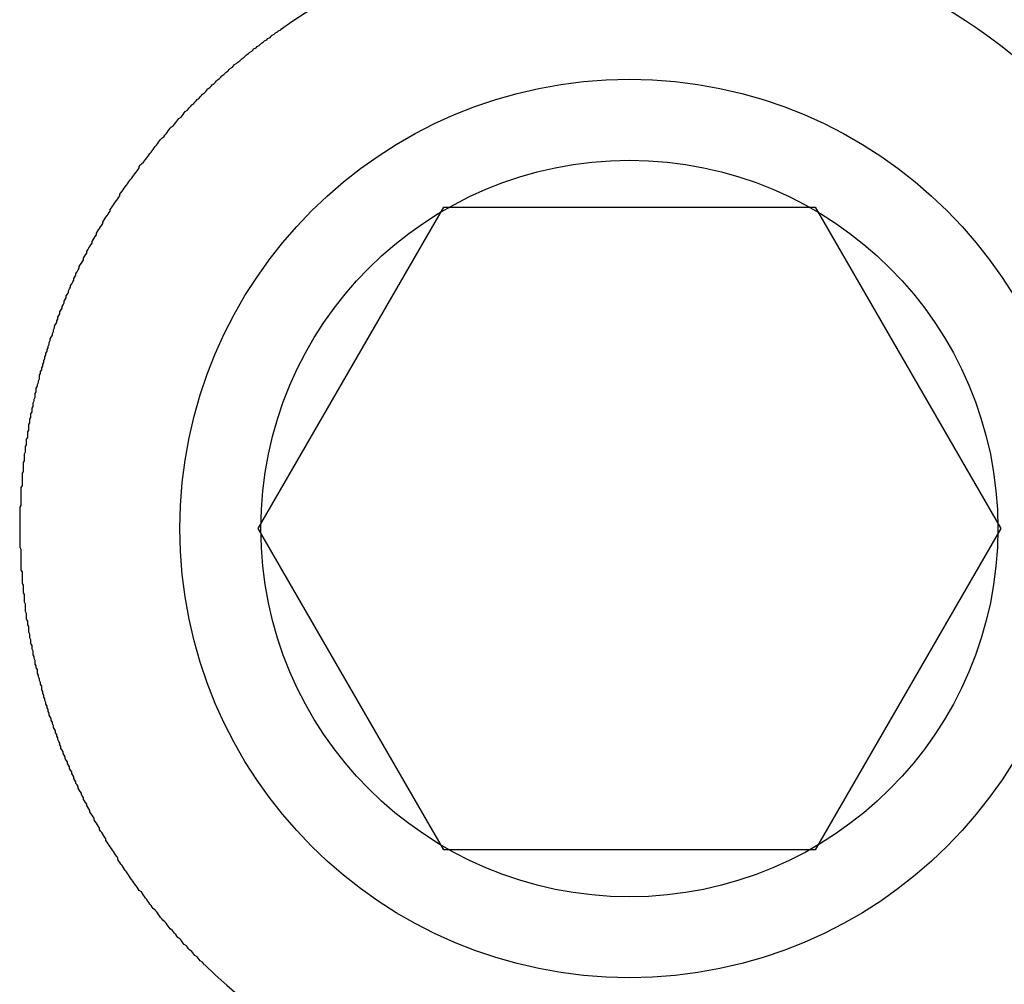
# Model space of a CAD drawing. Extents: x 0 to 219, y -8 to 280.
# Drawn here: x 50 to 50, y 136 to 137 of the extents above; entities that cross this region are included whole.
import ezdxf

# ---------------------------------------------------------------- set-up
doc = ezdxf.new("R2010")
doc.units = 0
doc.header["$LTSCALE"] = 10
doc.header["$MEASUREMENT"] = 0
doc.layers.add('CADdetails-9-EXTRAFINE', color=9, linetype='CONTINUOUS')

msp = doc.modelspace()

# ---------------------------------------------------------------- hatches: boundary and pattern name
at = {"layer": 'CADdetails-9-EXTRAFINE'}
h = msp.add_hatch(dxfattribs=at)
h.set_pattern_fill('ANSI37', color=256, scale=2.334819951590001, angle=45)
h.set_pattern_definition([(90, (17.25693957603967, 121.7103225278768), (-0.2918524939487502, 6.480427171523532e-17), []), (180, (17.25693957603967, 121.7103225278768), (-6.480427171523532e-17, -0.2918524939487502), [])])
h.paths.add_polyline_path([(51.28301387887359, 132.2251935917203), (59.49136527118198, 133.5659999944479), (59.49136527118208, 137.3166969728317), (51.28301387887359, 137.3166969728317)])
edge = h.paths.add_edge_path()
edge.add_line((49.29295387429369, 136.226392133432), (46.12846010156799, 136.4822070350836))
edge.add_line((46.12846010156798, 136.4822070350836), (43.25707025962248, 136.7143276719929))
edge.add_line((43.25707025962244, 136.7143276719929), (43.25707025962245, 131.2972042569084))
edge.add_line((43.25707025962252, 131.2972042569083), (43.63508176065719, 130.9759297795813))
edge.add_line((43.63508176065709, 130.9759297795813), (50.1086143695239, 132.0333594089181))
edge.add_line((50.10861436952389, 132.0333594089182), (50.55338264400169, 132.55667369285))
edge.add_line((50.55338264400176, 132.5566736928499), (50.55338264400179, 136.1492869970369))
edge.add_line((50.55338264400176, 136.1492869970369), (50.07912234133481, 136.1492869970369))
edge.add_line((50.07912234133481, 136.1492869970369), (50.07912234133537, 136.3183913884592))
edge.add_line((50.07912234133536, 136.3183913884592), (49.33947091294384, 136.3490613039481))
edge.add_line((49.33947091294381, 136.3490613039481), (49.33225636245137, 136.2598155252275))
edge.add_arc((49.29589342247478, 136.2627550734086), 0.03648156174358027, 265.37830946900766, 355.37830946905984, ccw=False)
edge = h.paths.add_edge_path()
edge.add_line((43.78161161135795, 137.2575333366697), (43.84077524751994, 137.3166969728317))
edge.add_line((43.84077524751996, 137.3166969728317), (50.14064088884708, 137.3166969728317))
edge.add_line((50.14064088884705, 137.3166969728317), (50.55338264400177, 136.9039552176769))
edge.add_line((50.55338264400176, 136.9039552176769), (50.55338264400176, 136.7329919849342))
edge.add_line((50.55338264400176, 136.7329919849342), (50.0791223413366, 136.7329919849344))
edge.add_line((50.07912234133664, 136.7329919849344), (50.07912234133628, 136.6111959522503))
edge.add_line((50.07912234133627, 136.6111959522503), (49.36787454236622, 136.7004212436913))
edge.add_line((49.36787454236625, 136.7004212436913), (49.37341003698758, 136.7688966848999))
edge.add_arc((49.33704709701088, 136.771836233081), 0.03648156174359054, 355.378309469022, 445.3783094690218)
edge.add_line((49.33998664519216, 136.8081991730576), (43.781611611358, 137.2575333366696))

# ---------------------------------------------------------------- linework, layer by layer
for p, q in [((50.27506399744755, 136.5758124067052), (50.27535584994146, 136.5761334444485)), ((50.27535584994146, 136.5761334444485), (50.27593955492929, 136.5764252969425)), ((50.27593955492929, 136.5764252969425), (50.2762314074233, 136.5767171494364)), ((50.2762314074233, 136.5767171494364), (50.27681511241123, 136.5770090019304)), ((50.27156176752017, 136.5733608457559), (50.2721454725081, 136.5736818834993)), ((50.2721454725081, 136.5736818834993), (50.27243732500192, 136.5740029212427)), ((50.27243732500192, 136.5740029212427), (50.27302102998985, 136.5742947737366)), ((50.27302102998985, 136.5742947737366), (50.27331288248385, 136.5746158114799)), ((50.27331288248385, 136.5746158114799), (50.27389658747178, 136.5749076639739)), ((50.27389658747178, 136.5749076639739), (50.2741884399657, 136.5752287017173)), ((50.2741884399657, 136.5752287017173), (50.27448029245961, 136.5755205542112)), ((50.27448029245961, 136.5755205542112), (50.27506399744755, 136.5758124067052)), ((50.2680595375928, 136.5705006913153), (50.26835139008672, 136.5708217290587)), ((50.26835139008672, 136.5708217290587), (50.26893509507455, 136.571142766802)), ((50.26893509507455, 136.571142766802), (50.26922694756855, 136.5714638045453)), ((50.26922694756855, 136.5714638045453), (50.26951880006247, 136.5717848422886)), ((50.26951880006247, 136.5717848422886), (50.2701025050504, 136.5721058800319)), ((50.2701025050504, 136.5721058800319), (50.27039435754432, 136.5724269177754)), ((50.27039435754432, 136.5724269177754), (50.27097806253225, 136.5727479555188)), ((50.27097806253225, 136.5727479555188), (50.27126991502625, 136.5730398080126)), ((50.27126991502625, 136.5730398080126), (50.27156176752017, 136.5733608457559)), ((50.26484916015934, 136.5678740188698), (50.26514101265336, 136.5681950566131)), ((50.26514101265336, 136.5681950566131), (50.26572471764119, 136.5685160943564)), ((50.26572471764119, 136.5685160943564), (50.26601657013519, 136.5688663173492)), ((50.26601657013519, 136.5688663173492), (50.26630842262902, 136.5691873550925)), ((50.26630842262902, 136.5691873550925), (50.26689212761696, 136.5695083928359)), ((50.26689212761696, 136.5695083928359), (50.26718398011087, 136.5698586158287)), ((50.26718398011087, 136.5698586158287), (50.26747583260487, 136.570179653572)), ((50.26747583260487, 136.570179653572), (50.2680595375928, 136.5705006913153)), ((50.2616387827258, 136.5651306054266), (50.26193063521981, 136.5654808284193)), ((50.26193063521981, 136.5654808284193), (50.26251434020764, 136.5658310514121)), ((50.26251434020764, 136.5658310514121), (50.26280619270166, 136.5661812744049)), ((50.26280619270166, 136.5661812744049), (50.26309804519566, 136.5665023121482)), ((50.26309804519566, 136.5665023121482), (50.26368175018349, 136.566852535141)), ((50.26368175018349, 136.566852535141), (50.26397360267751, 136.5672027581336)), ((50.26397360267751, 136.5672027581336), (50.26426545517143, 136.567523795877)), ((50.26426545517143, 136.567523795877), (50.26484916015934, 136.5678740188698)), ((50.25901211028028, 136.5627082297269), (50.25930396277428, 136.5630584527195)), ((50.25930396277428, 136.5630584527195), (50.2595958152683, 136.5634086757123)), ((50.2595958152683, 136.5634086757123), (50.26017952025613, 136.5637588987051)), ((50.26017952025613, 136.5637588987051), (50.26047137275013, 136.5641091216978)), ((50.26047137275013, 136.5641091216978), (50.26076322524405, 136.5644593446905)), ((50.26076322524405, 136.5644593446905), (50.26134693023198, 136.5648095676833)), ((50.26134693023198, 136.5648095676833), (50.2616387827258, 136.5651306054266)), ((50.25609358534084, 136.5598480752861), (50.25638543783475, 136.5601982982789)), ((50.25638543783475, 136.5601982982789), (50.25667729032875, 136.560577706521)), ((50.25667729032875, 136.560577706521), (50.25696914282277, 136.5609279295138)), ((50.25696914282277, 136.5609279295138), (50.2575528478106, 136.5612781525064)), ((50.2575528478106, 136.5612781525064), (50.2578447003046, 136.5616283754992)), ((50.2578447003046, 136.5616283754992), (50.25813655279853, 136.5620077837413)), ((50.25813655279853, 136.5620077837413), (50.25872025778645, 136.5623580067341)), ((50.25872025778645, 136.5623580067341), (50.25901211028028, 136.5627082297269)), ((50.25346691289531, 136.5573089585888), (50.25375876538922, 136.5576591815816)), ((50.25375876538922, 136.5576591815816), (50.25405061788324, 136.5580385898237)), ((50.25405061788324, 136.5580385898237), (50.25463432287107, 136.5583888128165)), ((50.25463432287107, 136.5583888128165), (50.25492617536507, 136.5587682210586)), ((50.25492617536507, 136.5587682210586), (50.25521802785909, 136.5591184440513)), ((50.25521802785909, 136.5591184440513), (50.2555098803529, 136.5594978522935)), ((50.2555098803529, 136.5594978522935), (50.25609358534084, 136.5598480752861)), ((50.25054838795586, 136.5543320631505), (50.25084024044978, 136.5547114713927)), ((50.25084024044978, 136.5547114713927), (50.25142394543771, 136.5550908796348)), ((50.25142394543771, 136.5550908796348), (50.25171579793162, 136.5554411026275)), ((50.25171579793162, 136.5554411026275), (50.25200765042554, 136.5558205108697)), ((50.25200765042554, 136.5558205108697), (50.25229950291954, 136.5561999191118)), ((50.25229950291954, 136.5561999191118), (50.25259135541346, 136.5565501421046)), ((50.25259135541346, 136.5565501421046), (50.25317506040139, 136.5569295503467)), ((50.25317506040139, 136.5569295503467), (50.25346691289531, 136.5573089585888)), ((50.24821356800425, 136.5517053907049), (50.24850542049816, 136.5520847989472)), ((50.24850542049816, 136.5520847989472), (50.24879727299218, 136.5524642071892)), ((50.24879727299218, 136.5524642071892), (50.24908912548599, 136.5528436154314)), ((50.24908912548599, 136.5528436154314), (50.24967283047401, 136.5532230236735)), ((50.24967283047401, 136.5532230236735), (50.24996468296794, 136.5535732466662)), ((50.24996468296794, 136.5535732466662), (50.25025653546186, 136.5539526549084)), ((50.25025653546186, 136.5539526549084), (50.25054838795586, 136.5543320631505)), ((50.24587874805265, 136.5490495330101), (50.24617060054665, 136.5494289412522)), ((50.24617060054665, 136.5494289412522), (50.24646245304056, 136.5498083494943)), ((50.24646245304056, 136.5498083494943), (50.24675430553448, 136.5501877577365)), ((50.24675430553448, 136.5501877577365), (50.2470461580285, 136.5505671659786)), ((50.2470461580285, 136.5505671659786), (50.24762986301633, 136.5509465742207)), ((50.24762986301633, 136.5509465742207), (50.24792171551033, 136.5513259824629)), ((50.24792171551033, 136.5513259824629), (50.24821356800425, 136.5517053907049)), ((50.24354392810112, 136.5463644900657), (50.24383578059495, 136.5467438983079)), ((50.24383578059495, 136.5467438983079), (50.24412763308895, 136.54712330655)), ((50.24412763308895, 136.54712330655), (50.24441948558297, 136.5475027147921)), ((50.24441948558297, 136.5475027147921), (50.2450031905708, 136.5478821230343)), ((50.2450031905708, 136.5478821230343), (50.2452950430648, 136.5482907165257)), ((50.2452950430648, 136.5482907165257), (50.24558689555863, 136.548670124768)), ((50.24558689555863, 136.548670124768), (50.24587874805265, 136.5490495330101)), ((50.24150096064344, 136.543650261872), (50.24179281313735, 136.5440296701141)), ((50.24179281313735, 136.5440296701141), (50.24208466563127, 136.5444090783563)), ((50.24208466563127, 136.5444090783563), (50.24237651812527, 136.5448176718477)), ((50.24237651812527, 136.5448176718477), (50.24266837061919, 136.54519708009)), ((50.24266837061919, 136.54519708009), (50.2429602231131, 136.5455764883321)), ((50.2429602231131, 136.5455764883321), (50.24325207560712, 136.5459558965742)), ((50.24325207560712, 136.5459558965742), (50.24354392810112, 136.5463644900657)), ((50.23945799318574, 136.5409360336783), (50.23974984567974, 136.5413154419205)), ((50.23974984567974, 136.5413154419205), (50.24004169817375, 136.5416948501625)), ((50.24004169817375, 136.5416948501625), (50.24033355066757, 136.5421034436541)), ((50.24033355066757, 136.5421034436541), (50.24062540316159, 136.5424828518962)), ((50.24062540316159, 136.5424828518962), (50.2409172556555, 136.5428622601383)), ((50.2409172556555, 136.5428622601383), (50.2412091081495, 136.5432708536299)), ((50.2412091081495, 136.5432708536299), (50.24150096064344, 136.543650261872)), ((50.23770687822206, 136.5385720284773), (50.23799873071606, 136.5389806219688)), ((50.23799873071606, 136.5389806219688), (50.23829058321007, 136.539360030211)), ((50.23829058321007, 136.5397394384531), (50.23858243570389, 136.5401480319447)), ((50.23829058321007, 136.539360030211), (50.23829058321007, 136.5397394384531)), ((50.23858243570389, 136.5401480319447), (50.23887428819791, 136.5405274401868)), ((50.23887428819791, 136.5405274401868), (50.23945799318574, 136.5409360336783)), ((50.23566391076444, 136.5358286150341), (50.23595576325836, 136.5362372085257)), ((50.23595576325836, 136.5362372085257), (50.23624761575238, 136.5366166167678)), ((50.23624761575238, 136.5366166167678), (50.23653946824619, 136.5370252102593)), ((50.23653946824619, 136.5370252102593), (50.23683132074021, 136.5374046185015)), ((50.23683132074021, 136.5374046185015), (50.23712317323421, 136.5377840267437)), ((50.23712317323421, 136.5377840267437), (50.23741502572814, 136.5381926202351)), ((50.23741502572814, 136.5381926202351), (50.23770687822206, 136.5385720284773)), ((50.23362094330685, 136.5330268310923), (50.23391279580076, 136.5334354245838)), ((50.23391279580076, 136.5334354245838), (50.23420464829468, 136.5338440180753)), ((50.23420464829468, 136.5338440180753), (50.23449650078869, 136.5342526115668)), ((50.23449650078869, 136.5342526115668), (50.23478835328261, 136.5346320198091)), ((50.23478835328261, 136.5346320198091), (50.23508020577653, 136.5350406133005)), ((50.23508020577653, 136.5350406133005), (50.23537205827053, 136.535449206792)), ((50.23537205827053, 136.535449206792), (50.23566391076444, 136.5358286150341)), ((50.23186982834316, 136.5301666766516), (50.23216168083698, 136.530575270143)), ((50.23216168083698, 136.530575270143), (50.232453533331, 136.5309838636346)), ((50.232453533331, 136.5309838636346), (50.232745385825, 136.5313924571262)), ((50.232745385825, 136.5313924571262), (50.23303723831893, 136.5318010506177)), ((50.23303723831893, 136.5322096441093), (50.23332909081284, 136.5326182376007)), ((50.23303723831893, 136.5318010506177), (50.23303723831893, 136.5322096441093)), ((50.23332909081284, 136.5326182376007), (50.23362094330685, 136.5330268310923)), ((50.2304105658733, 136.5280653386952), (50.23070241836731, 136.5284739321866)), ((50.2304105658733, 136.5276275599542), (50.2304105658733, 136.5280653386952)), ((50.23070241836731, 136.5284739321866), (50.23099427086132, 136.5289117109276)), ((50.23099427086132, 136.5289117109276), (50.23128612335515, 136.5293203044192)), ((50.23128612335515, 136.5293203044192), (50.23157797584915, 136.5297288979106)), ((50.23157797584915, 136.5297288979106), (50.23186982834316, 136.5301666766516)), ((50.22865945090962, 136.5250592580074), (50.22895130340363, 136.5254970367484)), ((50.22895130340363, 136.5254970367484), (50.22924315589755, 136.5259348154893)), ((50.22924315589755, 136.5259348154893), (50.22953500839155, 136.5263725942302)), ((50.22953500839155, 136.5263725942302), (50.22982686088547, 136.5267811877217)), ((50.22982686088547, 136.5267811877217), (50.23011871337948, 136.5272189664627)), ((50.23011871337948, 136.5272189664627), (50.2304105658733, 136.5276275599542)), ((50.22720018843994, 136.5224617708113), (50.22749204093395, 136.5228995495522)), ((50.22749204093395, 136.5228995495522), (50.22778389342777, 136.5233373282932)), ((50.22778389342777, 136.5233373282932), (50.22807574592179, 136.5237751070341)), ((50.22807574592179, 136.5237751070341), (50.2283675984157, 136.5242128857749)), ((50.2283675984157, 136.5246214792665), (50.22865945090962, 136.5250592580074)), ((50.2283675984157, 136.5242128857749), (50.2283675984157, 136.5246214792665)), ((50.22574092597017, 136.5198059131164), (50.22603277846409, 136.5202436918573)), ((50.22603277846409, 136.5202436918573), (50.2263246309581, 136.5206814705982)), ((50.2263246309581, 136.5206814705982), (50.2266164834521, 136.5211192493392)), ((50.2266164834521, 136.5215570280801), (50.22690833594594, 136.5220239920704)), ((50.2266164834521, 136.5211192493392), (50.2266164834521, 136.5215570280801)), ((50.22690833594594, 136.5220239920704), (50.22720018843994, 136.5224617708113)), ((50.22428166350041, 136.5170916849227), (50.22457351599441, 136.517558648913)), ((50.22457351599441, 136.517558648913), (50.22486536848834, 136.5179964276539)), ((50.22486536848834, 136.5179964276539), (50.22515722098225, 136.5184342063948)), ((50.22515722098225, 136.5184342063948), (50.22544907347626, 136.5189011703851)), ((50.22544907347626, 136.5193389491261), (50.22574092597017, 136.5198059131164)), ((50.22544907347626, 136.5189011703851), (50.22544907347626, 136.5193389491261)), ((50.22311425352464, 136.5148152354699), (50.22340610601856, 136.5152821994601)), ((50.22311425352464, 136.5143482714795), (50.22311425352464, 136.5148152354699)), ((50.22340610601856, 136.5152821994601), (50.22369795851257, 136.5157199782011)), ((50.22369795851257, 136.5157199782011), (50.22398981100649, 136.5161869421915)), ((50.22398981100649, 136.5166247209323), (50.22428166350041, 136.5170916849227)), ((50.22398981100649, 136.5161869421915), (50.22398981100649, 136.5166247209323)), ((50.22165499105488, 136.511575672787), (50.22194684354889, 136.5120426367774)), ((50.22194684354889, 136.5125096007677), (50.22223869604281, 136.512976564758)), ((50.22194684354889, 136.5120426367774), (50.22194684354889, 136.5125096007677)), ((50.22223869604281, 136.512976564758), (50.22253054853672, 136.5134435287484)), ((50.22253054853672, 136.5134435287484), (50.22282240103073, 136.5138813074892)), ((50.22282240103073, 136.5138813074892), (50.22311425352464, 136.5143482714795)), ((50.22048758107913, 136.5092408528355), (50.22077943357304, 136.5097078168257)), ((50.22048758107913, 136.5087738888452), (50.22048758107913, 136.5092408528355)), ((50.22077943357304, 136.5097078168257), (50.22107128606704, 136.510174780816)), ((50.22107128606704, 136.5106417448064), (50.22136313856106, 136.5111087087967)), ((50.22107128606704, 136.510174780816), (50.22107128606704, 136.5106417448064)), ((50.22136313856106, 136.5111087087967), (50.22165499105488, 136.511575672787)), ((50.21932017110336, 136.5064098836442), (50.21961202359718, 136.5068768476345)), ((50.21961202359718, 136.5073438116247), (50.21990387609119, 136.507810775615)), ((50.21961202359718, 136.5068768476345), (50.21961202359718, 136.5073438116247)), ((50.21990387609119, 136.507810775615), (50.2201957285852, 136.5083069248548)), ((50.2201957285852, 136.5083069248548), (50.22048758107913, 136.5087738888452)), ((50.21815276112751, 136.5035497292034), (50.21844461362151, 136.5040166931937)), ((50.21844461362151, 136.5044836571841), (50.21873646611535, 136.5049798064239)), ((50.21844461362151, 136.5040166931937), (50.21844461362151, 136.5044836571841)), ((50.21873646611535, 136.5049798064239), (50.21902831860935, 136.505446770414)), ((50.21902831860935, 136.5059137344044), (50.21932017110336, 136.5064098836442)), ((50.21902831860935, 136.505446770414), (50.21902831860935, 136.5059137344044)), ((50.21698535115166, 136.5006603895133), (50.21727720364566, 136.5011273535036)), ((50.21727720364566, 136.5016235027434), (50.21756905613968, 136.5020904667338)), ((50.21727720364566, 136.5011273535036), (50.21727720364566, 136.5016235027434)), ((50.21756905613968, 136.5020904667338), (50.2178609086335, 136.5025866159734)), ((50.2178609086335, 136.5030535799638), (50.21815276112751, 136.5035497292034)), ((50.2178609086335, 136.5025866159734), (50.2178609086335, 136.5030535799638)), ((50.2161097936699, 136.4987049778039), (50.21640164616383, 136.4992011270436)), ((50.2161097936699, 136.4982088285643), (50.2161097936699, 136.4987049778039)), ((50.21640164616383, 136.4992011270436), (50.21669349865775, 136.4996680910339)), ((50.21669349865775, 136.5001642402736), (50.21698535115166, 136.5006603895133)), ((50.21669349865775, 136.4996680910339), (50.21669349865775, 136.5001642402736)), ((50.21494238369415, 136.4952903036246), (50.21523423618807, 136.4957864528645)), ((50.21523423618807, 136.4962534168546), (50.21552608868198, 136.4967495660944)), ((50.21523423618807, 136.4957864528645), (50.21523423618807, 136.4962534168546)), ((50.21552608868198, 136.4967495660944), (50.2158179411759, 136.4972457153341)), ((50.2158179411759, 136.4977418645739), (50.2161097936699, 136.4982088285643)), ((50.2158179411759, 136.4972457153341), (50.2158179411759, 136.4977418645739)), ((50.2140668262123, 136.4928387426756), (50.21435867870613, 136.4933057066658)), ((50.21435867870613, 136.4933057066658), (50.21465053120014, 136.4938018559055)), ((50.21465053120014, 136.4942980051453), (50.21494238369415, 136.494794154385)), ((50.21465053120014, 136.4938018559055), (50.21465053120014, 136.4942980051453)), ((50.21494238369415, 136.494794154385), (50.21494238369415, 136.4952903036246)), ((50.21319126873047, 136.4898618472373), (50.21348312122429, 136.4903579964769)), ((50.21348312122429, 136.4908541457167), (50.2137749737183, 136.4913502949564)), ((50.21348312122429, 136.4903579964769), (50.21348312122429, 136.4908541457167)), ((50.2137749737183, 136.4918464441961), (50.2140668262123, 136.4923425934358)), ((50.2137749737183, 136.4913502949564), (50.2137749737183, 136.4918464441961)), ((50.2140668262123, 136.4923425934358), (50.2140668262123, 136.4928387426756)), ((50.21260756374245, 136.4878772502784), (50.21289941623645, 136.4883733995182)), ((50.21260756374245, 136.4873811010387), (50.21260756374245, 136.4878772502784)), ((50.21289941623645, 136.4888695487578), (50.21319126873047, 136.4893656979975)), ((50.21289941623645, 136.4883733995182), (50.21289941623645, 136.4888695487578)), ((50.21319126873047, 136.4893656979975), (50.21319126873047, 136.4898618472373)), ((50.2117320062606, 136.4849003548402), (50.21202385875462, 136.4853965040799)), ((50.21202385875462, 136.4858926533195), (50.21231571124854, 136.4863888025592)), ((50.21202385875462, 136.4853965040799), (50.21202385875462, 136.4858926533195)), ((50.21231571124854, 136.4868849517989), (50.21260756374245, 136.4873811010387)), ((50.21231571124854, 136.4863888025592), (50.21231571124854, 136.4868849517989)), ((50.21114830127277, 136.4828865726319), (50.21144015376659, 136.4833827218716)), ((50.21114830127277, 136.4823904233922), (50.21114830127277, 136.4828865726319)), ((50.21114830127277, 136.4818942741524), (50.21114830127277, 136.4823904233922)), ((50.21144015376659, 136.4838788711113), (50.2117320062606, 136.4843750203511)), ((50.21144015376659, 136.4833827218716), (50.21144015376659, 136.4838788711113)), ((50.2117320062606, 136.4843750203511), (50.2117320062606, 136.4849003548402)), ((50.21027274379092, 136.4793843427045), (50.21056459628484, 136.4799096771937)), ((50.21056459628484, 136.4804058264333), (50.21085644877876, 136.480901975673)), ((50.21056459628484, 136.4799096771937), (50.21056459628484, 136.4804058264333)), ((50.21085644877876, 136.4813981249127), (50.21114830127277, 136.4818942741524)), ((50.21085644877876, 136.480901975673), (50.21085644877876, 136.4813981249127)), ((50.20998089129692, 136.4778958949853), (50.21027274379092, 136.4783920442251)), ((50.20998089129692, 136.4773997457456), (50.20998089129692, 136.4778958949853)), ((50.20998089129692, 136.4769035965058), (50.20998089129692, 136.4773997457456)), ((50.21027274379092, 136.4788881934647), (50.21027274379092, 136.4793843427045)), ((50.21027274379092, 136.4783920442251), (50.21027274379092, 136.4788881934647)), ((50.20910533381507, 136.4738975158182), (50.20939718630909, 136.474393665058)), ((50.20939718630909, 136.4754151487868), (50.20968903880301, 136.4759112980266)), ((50.20939718630909, 136.4749189995471), (50.20939718630909, 136.4754151487868)), ((50.20939718630909, 136.474393665058), (50.20939718630909, 136.4749189995471)), ((50.20968903880301, 136.4764074472662), (50.20998089129692, 136.4769035965058)), ((50.20968903880301, 136.4759112980266), (50.20968903880301, 136.4764074472662)), ((50.20881348132116, 136.4724090680991), (50.20910533381507, 136.4729052173388)), ((50.20881348132116, 136.4719129188593), (50.20881348132116, 136.4724090680991)), ((50.20881348132116, 136.4714167696197), (50.20881348132116, 136.4719129188593)), ((50.20910533381507, 136.4734013665786), (50.20910533381507, 136.4738975158182)), ((50.20910533381507, 136.4729052173388), (50.20910533381507, 136.4734013665786)), ((50.20822977633324, 136.4694321726608), (50.20852162882716, 136.4699283219006)), ((50.20822977633324, 136.4689360234211), (50.20822977633324, 136.4694321726608)), ((50.20822977633324, 136.4684398741813), (50.20822977633324, 136.4689360234211)), ((50.20852162882716, 136.47092062038), (50.20881348132116, 136.4714167696197)), ((50.20852162882716, 136.4704244711402), (50.20852162882716, 136.47092062038)), ((50.20852162882716, 136.4699283219006), (50.20852162882716, 136.4704244711402)), ((50.20793792383932, 136.467447575702), (50.20822977633324, 136.4679437249417)), ((50.20793792383932, 136.4669514264623), (50.20793792383932, 136.467447575702)), ((50.20793792383932, 136.4664552772226), (50.20793792383932, 136.4669514264623)), ((50.20793792383932, 136.4659591279828), (50.20793792383932, 136.4664552772226)), ((50.20822977633324, 136.4679437249417), (50.20822977633324, 136.4684398741813)), ((50.20735421885139, 136.4635075670337), (50.20764607134539, 136.463974531024)), ((50.20764607134539, 136.4654629787432), (50.20793792383932, 136.4659591279828)), ((50.20764607134539, 136.4649668295034), (50.20764607134539, 136.4654629787432)), ((50.20764607134539, 136.4644706802637), (50.20764607134539, 136.4649668295034)), ((50.20764607134539, 136.463974531024), (50.20764607134539, 136.4644706802637)), ((50.20706236635748, 136.4615229700748), (50.20735421885139, 136.4620191193145)), ((50.20706236635748, 136.4610560060845), (50.20706236635748, 136.4615229700748)), ((50.20706236635748, 136.4605598568447), (50.20706236635748, 136.4610560060845)), ((50.20735421885139, 136.463011417794), (50.20735421885139, 136.4635075670337)), ((50.20735421885139, 136.4625152685543), (50.20735421885139, 136.463011417794)), ((50.20735421885139, 136.4620191193145), (50.20735421885139, 136.4625152685543)), ((50.20677051386356, 136.4591005943751), (50.20706236635748, 136.4595675583654)), ((50.20677051386356, 136.4586044451353), (50.20677051386356, 136.4591005943751)), ((50.20677051386356, 136.4581082958956), (50.20677051386356, 136.4586044451353)), ((50.20706236635748, 136.4600637076051), (50.20706236635748, 136.4605598568447)), ((50.20706236635748, 136.4595675583654), (50.20706236635748, 136.4600637076051)), ((50.20647866136954, 136.4561820694355), (50.20677051386356, 136.4566782186753)), ((50.20647866136954, 136.4557151054452), (50.20647866136954, 136.4561820694355)), ((50.20647866136954, 136.4552189562056), (50.20647866136954, 136.4557151054452)), ((50.20677051386356, 136.4576413319053), (50.20677051386356, 136.4581082958956)), ((50.20677051386356, 136.4571451826657), (50.20677051386356, 136.4576413319053)), ((50.20677051386356, 136.4566782186753), (50.20677051386356, 136.4571451826657)), ((50.20647866136954, 136.4547519922152), (50.20647866136954, 136.4552189562056)), ((50.20647866136954, 136.4542558429756), (50.20647866136954, 136.4547519922152)), ((50.20647866136954, 136.4537888789852), (50.20647866136954, 136.4542558429756)), ((50.20647866136954, 136.4532927297454), (50.20647866136954, 136.4537888789852)), ((50.20647866136954, 136.4528257657551), (50.20647866136954, 136.4532927297454)), ((50.20618680887563, 136.4523296165154), (50.20647866136954, 136.4528257657551)), ((50.20618680887563, 136.4518334672757), (50.20618680887563, 136.4523296165154)), ((50.20618680887563, 136.4513665032854), (50.20618680887563, 136.4518334672757)), ((50.20618680887563, 136.4508703540457), (50.20618680887563, 136.4513665032854)), ((50.20618680887563, 136.450374204806), (50.20618680887563, 136.4508703540457)), ((50.20618680887563, 136.4499072408157), (50.20618680887563, 136.450374204806)), ((50.20618680887563, 136.4494110915759), (50.20618680887563, 136.4499072408157)), ((50.20618680887563, 136.4489149423362), (50.20618680887563, 136.4494110915759)), ((50.20618680887563, 136.4484187930966), (50.20618680887563, 136.4489149423362)), ((50.20618680887563, 136.4479226438568), (50.20618680887563, 136.4484187930966)), ((50.20618680887563, 136.4474556798665), (50.20618680887563, 136.4479226438568)), ((50.20589495638171, 136.4469595306268), (50.20618680887563, 136.4474556798665)), ((50.20589495638171, 136.446463381387), (50.20589495638171, 136.4469595306268)), ((50.20589495638171, 136.4459672321474), (50.20589495638171, 136.446463381387)), ((50.20589495638171, 136.4454710829076), (50.20589495638171, 136.4459672321474)), ((50.20589495638171, 136.4449749336679), (50.20589495638171, 136.4454710829076)), ((50.20589495638171, 136.4444787844283), (50.20589495638171, 136.4449749336679)), ((50.20589495638171, 136.4439826351885), (50.20589495638171, 136.4444787844283)), ((50.20589495638171, 136.4434864859488), (50.20589495638171, 136.4439826351885)), ((50.20589495638171, 136.4429611514597), (50.20589495638171, 136.4434864859488)), ((50.20589495638171, 136.4424650022199), (50.20589495638171, 136.4429611514597)), ((50.20589495638171, 136.4419688529803), (50.20589495638171, 136.4424650022199)), ((50.20589495638171, 136.4414727037405), (50.20589495638171, 136.4419688529803)), ((50.20589495638171, 136.4409765545008), (50.20589495638171, 136.4414727037405)), ((50.20589495638171, 136.4404804052612), (50.20589495638171, 136.4409765545008)), ((50.20589495638171, 136.439955070772), (50.20589495638171, 136.4404804052612)), ((50.20589495638171, 136.4394589215323), (50.20589495638171, 136.439955070772)), ((50.20589495638171, 136.4389627722927), (50.20589495638171, 136.4394589215323)), ((50.20589495638171, 136.4384374378035), (50.20589495638171, 136.4389627722927)), ((50.20589495638171, 136.4379412885637), (50.20589495638171, 136.4384374378035)), ((50.20589495638171, 136.4374451393241), (50.20589495638171, 136.4379412885637)), ((50.20589495638171, 136.436919804835), (50.20589495638171, 136.4374451393241)), ((50.20589495638171, 136.4364236555952), (50.20589495638171, 136.436919804835)), ((50.20589495638171, 136.4359275063555), (50.20589495638171, 136.4364236555952)), ((50.20618680887563, 136.4354021718664), (50.20589495638171, 136.4359275063555)), ((50.20618680887563, 136.4349060226266), (50.20618680887563, 136.4354021718664)), ((50.20618680887563, 136.4343806881375), (50.20618680887563, 136.4349060226266)), ((50.20618680887563, 136.4338845388979), (50.20618680887563, 136.4343806881375)), ((50.20618680887563, 136.4333883896582), (50.20618680887563, 136.4338845388979)), ((50.20618680887563, 136.4328630551691), (50.20618680887563, 136.4333883896582)), ((50.20618680887563, 136.4323669059293), (50.20618680887563, 136.4328630551691)), ((50.20618680887563, 136.4318415714402), (50.20618680887563, 136.4323669059293)), ((50.20618680887563, 136.4313454222005), (50.20618680887563, 136.4318415714402)), ((50.20618680887563, 136.4308200877114), (50.20618680887563, 136.4313454222005)), ((50.20618680887563, 136.4303239384716), (50.20618680887563, 136.4308200877114)), ((50.20618680887563, 136.4297986039825), (50.20618680887563, 136.4303239384716)), ((50.20647866136954, 136.4293024547429), (50.20618680887563, 136.4297986039825)), ((50.20647866136954, 136.4287771202538), (50.20647866136954, 136.4293024547429)), ((50.20647866136954, 136.4282517857647), (50.20647866136954, 136.4287771202538)), ((50.20647866136954, 136.4277556365249), (50.20647866136954, 136.4282517857647)), ((50.20647866136954, 136.4272303020358), (50.20647866136954, 136.4277556365249)), ((50.20647866136954, 136.4267341527961), (50.20647866136954, 136.4272303020358)), ((50.20647866136954, 136.426208818307), (50.20647866136954, 136.4267341527961)), ((50.20677051386356, 136.4257126690674), (50.20647866136954, 136.426208818307)), ((50.20677051386356, 136.4251873345783), (50.20677051386356, 136.4257126690674)), ((50.20677051386356, 136.4246620000891), (50.20677051386356, 136.4251873345783)), ((50.20677051386356, 136.4241658508494), (50.20677051386356, 136.4246620000891)), ((50.20677051386356, 136.4236405163603), (50.20677051386356, 136.4241658508494)), ((50.20706236635748, 136.4231443671206), (50.20677051386356, 136.4236405163603)), ((50.20706236635748, 136.4226190326315), (50.20706236635748, 136.4231443671206)), ((50.20706236635748, 136.4220936981424), (50.20706236635748, 136.4226190326315)), ((50.20706236635748, 136.4215975489026), (50.20706236635748, 136.4220936981424)), ((50.20706236635748, 136.4210722144135), (50.20706236635748, 136.4215975489026)), ((50.20735421885139, 136.4205760651738), (50.20706236635748, 136.4210722144135)), ((50.20735421885139, 136.4200507306847), (50.20735421885139, 136.4205760651738)), ((50.20735421885139, 136.4195253961956), (50.20735421885139, 136.4200507306847)), ((50.20735421885139, 136.4190292469559), (50.20735421885139, 136.4195253961956)), ((50.20735421885139, 136.4185039124667), (50.20735421885139, 136.4190292469559)), ((50.20764607134539, 136.4180077632271), (50.20735421885139, 136.4185039124667)), ((50.20764607134539, 136.417482428738), (50.20764607134539, 136.4180077632271)), ((50.20764607134539, 136.4169570942489), (50.20764607134539, 136.417482428738)), ((50.20764607134539, 136.4164609450092), (50.20764607134539, 136.4169570942489)), ((50.20793792383932, 136.4159356105201), (50.20764607134539, 136.4164609450092)), ((50.20793792383932, 136.4154394612803), (50.20793792383932, 136.4159356105201)), ((50.20793792383932, 136.4149141267912), (50.20793792383932, 136.4154394612803)), ((50.20822977633324, 136.4144179775515), (50.20793792383932, 136.4149141267912)), ((50.20822977633324, 136.4138926430624), (50.20822977633324, 136.4144179775515)), ((50.20822977633324, 136.4133964938226), (50.20822977633324, 136.4138926430624)), ((50.20822977633324, 136.4128711593335), (50.20822977633324, 136.4133964938226)), ((50.20852162882716, 136.4123458248444), (50.20822977633324, 136.4128711593335)), ((50.20852162882716, 136.4118496756047), (50.20852162882716, 136.4123458248444)), ((50.20852162882716, 136.4113243411156), (50.20852162882716, 136.4118496756047)), ((50.20881348132116, 136.4108281918759), (50.20852162882716, 136.4113243411156)), ((50.20881348132116, 136.4103028573867), (50.20881348132116, 136.4108281918759)), ((50.20881348132116, 136.4098067081471), (50.20881348132116, 136.4103028573867)), ((50.20910533381507, 136.4093105589075), (50.20881348132116, 136.4098067081471)), ((50.20910533381507, 136.4087852244184), (50.20910533381507, 136.4093105589075)), ((50.20910533381507, 136.4082890751786), (50.20910533381507, 136.4087852244184)), ((50.20939718630909, 136.4077637406895), (50.20910533381507, 136.4082890751786)), ((50.20939718630909, 136.4072675914498), (50.20939718630909, 136.4077637406895)), ((50.20939718630909, 136.4067422569607), (50.20939718630909, 136.4072675914498)), ((50.20968903880301, 136.4062461077209), (50.20939718630909, 136.4067422569607)), ((50.20968903880301, 136.4057499584812), (50.20968903880301, 136.4062461077209)), ((50.20998089129692, 136.4052246239921), (50.20968903880301, 136.4057499584812)), ((50.20998089129692, 136.4047284747523), (50.20998089129692, 136.4052246239921)), ((50.20998089129692, 136.4042323255127), (50.20998089129692, 136.4047284747523)), ((50.21027274379092, 136.4037069910236), (50.20998089129692, 136.4042323255127)), ((50.21027274379092, 136.4032108417839), (50.21027274379092, 136.4037069910236)), ((50.21056459628484, 136.4027146925441), (50.21027274379092, 136.4032108417839)), ((50.21056459628484, 136.4022185433045), (50.21056459628484, 136.4027146925441)), ((50.21056459628484, 136.4016932088153), (50.21056459628484, 136.4022185433045)), ((50.21085644877876, 136.4011970595756), (50.21056459628484, 136.4016932088153)), ((50.21085644877876, 136.400700910336), (50.21085644877876, 136.4011970595756)), ((50.21114830127277, 136.4002047610961), (50.21085644877876, 136.400700910336)), ((50.21114830127277, 136.3997086118565), (50.21114830127277, 136.4002047610961)), ((50.21144015376659, 136.3992124626167), (50.21114830127277, 136.3997086118565)), ((50.21144015376659, 136.398716313377), (50.21144015376659, 136.3992124626167)), ((50.2117320062606, 136.398190978888), (50.21144015376659, 136.398716313377)), ((50.2117320062606, 136.3976948296483), (50.2117320062606, 136.398190978888)), ((50.2117320062606, 136.3971986804085), (50.2117320062606, 136.3976948296483)), ((50.21202385875462, 136.3967025311688), (50.2117320062606, 136.3971986804085)), ((50.21202385875462, 136.3962063819291), (50.21202385875462, 136.3967025311688)), ((50.21231571124854, 136.3957102326894), (50.21202385875462, 136.3962063819291)), ((50.21231571124854, 136.3952432686991), (50.21231571124854, 136.3957102326894)), ((50.21260756374245, 136.3947471194594), (50.21231571124854, 136.3952432686991)), ((50.21260756374245, 136.3942509702196), (50.21260756374245, 136.3947471194594)), ((50.21289941623645, 136.39375482098), (50.21260756374245, 136.3942509702196)), ((50.21289941623645, 136.3932586717402), (50.21289941623645, 136.39375482098)), ((50.21319126873047, 136.3927625225005), (50.21289941623645, 136.3932586717402)), ((50.21319126873047, 136.3922663732608), (50.21319126873047, 136.3927625225005)), ((50.21348312122429, 136.3917994092704), (50.21319126873047, 136.3922663732608)), ((50.21348312122429, 136.3913032600307), (50.21348312122429, 136.3917994092704)), ((50.2137749737183, 136.3908071107911), (50.21348312122429, 136.3913032600307)), ((50.2137749737183, 136.3903401468008), (50.2137749737183, 136.3908071107911)), ((50.2140668262123, 136.389843997561), (50.2137749737183, 136.3903401468008)), ((50.21435867870613, 136.3893478483213), (50.2140668262123, 136.389843997561)), ((50.21435867870613, 136.3888808843309), (50.21435867870613, 136.3893478483213)), ((50.21465053120014, 136.3883847350912), (50.21435867870613, 136.3888808843309)), ((50.21465053120014, 136.387917771101), (50.21465053120014, 136.3883847350912)), ((50.21494238369415, 136.3874216218612), (50.21465053120014, 136.387917771101)), ((50.21494238369415, 136.3869546578709), (50.21494238369415, 136.3874216218612)), ((50.21523423618807, 136.3864585086312), (50.21494238369415, 136.3869546578709)), ((50.21552608868198, 136.3859915446409), (50.21523423618807, 136.3864585086312)), ((50.21552608868198, 136.3855245806506), (50.21552608868198, 136.3859915446409)), ((50.2158179411759, 136.3850284314109), (50.21552608868198, 136.3855245806506)), ((50.2158179411759, 136.3845614674206), (50.2158179411759, 136.3850284314109)), ((50.2161097936699, 136.3840945034302), (50.2158179411759, 136.3845614674206)), ((50.2161097936699, 136.3836275394399), (50.2161097936699, 136.3840945034302)), ((50.21640164616383, 136.3831313902003), (50.2161097936699, 136.3836275394399)), ((50.21669349865775, 136.3826644262099), (50.21640164616383, 136.3831313902003)), ((50.21669349865775, 136.3821974622196), (50.21669349865775, 136.3826644262099)), ((50.21698535115166, 136.3817304982293), (50.21669349865775, 136.3821974622196)), ((50.21698535115166, 136.3812635342389), (50.21698535115166, 136.3817304982293)), ((50.21727720364566, 136.3807965702485), (50.21698535115166, 136.3812635342389)), ((50.21756905613968, 136.3803296062583), (50.21727720364566, 136.3807965702485)), ((50.21756905613968, 136.3798626422679), (50.21756905613968, 136.3803296062583)), ((50.2178609086335, 136.3793956782775), (50.21756905613968, 136.3798626422679)), ((50.21815276112751, 136.3789578995367), (50.2178609086335, 136.3793956782775)), ((50.21815276112751, 136.3784909355464), (50.21815276112751, 136.3789578995367)), ((50.21844461362151, 136.378023971556), (50.21815276112751, 136.3784909355464)), ((50.21873646611535, 136.3775570075657), (50.21844461362151, 136.378023971556)), ((50.21873646611535, 136.3771192288248), (50.21873646611535, 136.3775570075657)), ((50.21902831860935, 136.3766522648345), (50.21873646611535, 136.3771192288248)), ((50.21932017110336, 136.3761853008442), (50.21902831860935, 136.3766522648345)), ((50.21932017110336, 136.3757475221033), (50.21932017110336, 136.3761853008442)), ((50.21961202359718, 136.3752805581129), (50.21932017110336, 136.3757475221033)), ((50.21990387609119, 136.3748427793721), (50.21961202359718, 136.3752805581129)), ((50.21990387609119, 136.3744050006312), (50.21990387609119, 136.3748427793721)), ((50.2201957285852, 136.3739380366409), (50.21990387609119, 136.3744050006312)), ((50.22048758107913, 136.3735002578998), (50.2201957285852, 136.3739380366409)), ((50.22048758107913, 136.3730624791589), (50.22048758107913, 136.3735002578998)), ((50.22077943357304, 136.3725955151687), (50.22048758107913, 136.3730624791589)), ((50.22107128606704, 136.3721577364278), (50.22077943357304, 136.3725955151687)), ((50.22107128606704, 136.3717199576867), (50.22107128606704, 136.3721577364278)), ((50.22136313856106, 136.3712821789458), (50.22107128606704, 136.3717199576867)), ((50.22165499105488, 136.370844400205), (50.22136313856106, 136.3712821789458)), ((50.22165499105488, 136.3704066214639), (50.22165499105488, 136.370844400205)), ((50.22194684354889, 136.3699688427231), (50.22165499105488, 136.3704066214639)), ((50.22223869604281, 136.3695310639822), (50.22194684354889, 136.3699688427231)), ((50.22253054853672, 136.3690932852411), (50.22223869604281, 136.3695310639822)), ((50.22253054853672, 136.3686846917498), (50.22253054853672, 136.3690932852411)), ((50.22282240103073, 136.3682469130088), (50.22253054853672, 136.3686846917498)), ((50.22311425352464, 136.3678091342679), (50.22282240103073, 136.3682469130088)), ((50.22311425352464, 136.367371355527), (50.22311425352464, 136.3678091342679)), ((50.22340610601856, 136.366933576786), (50.22311425352464, 136.367371355527)), ((50.22369795851257, 136.3665249832945), (50.22340610601856, 136.366933576786)), ((50.22398981100649, 136.3660872045535), (50.22369795851257, 136.3665249832945)), ((50.22398981100649, 136.3656494258126), (50.22398981100649, 136.3660872045535)), ((50.22428166350041, 136.3652116470718), (50.22398981100649, 136.3656494258126)), ((50.22457351599441, 136.3647738683308), (50.22428166350041, 136.3652116470718)), ((50.22486536848834, 136.3643652748393), (50.22457351599441, 136.3647738683308)), ((50.22486536848834, 136.3639274960983), (50.22486536848834, 136.3643652748393)), ((50.22515722098225, 136.3634897173574), (50.22486536848834, 136.3639274960983)), ((50.22544907347626, 136.3630519386166), (50.22515722098225, 136.3634897173574)), ((50.22574092597017, 136.3626141598756), (50.22544907347626, 136.3630519386166)), ((50.22603277846409, 136.362205566384), (50.22574092597017, 136.3626141598756)), ((50.22603277846409, 136.3617677876431), (50.22603277846409, 136.362205566384)), ((50.2263246309581, 136.3613300089023), (50.22603277846409, 136.3617677876431)), ((50.2266164834521, 136.3608922301613), (50.2263246309581, 136.3613300089023)), ((50.22690833594594, 136.3604544514204), (50.2266164834521, 136.3608922301613)), ((50.22720018843994, 136.3600166726795), (50.22690833594594, 136.3604544514204)), ((50.22749204093395, 136.3596080791879), (50.22720018843994, 136.3600166726795)), ((50.22749204093395, 136.359170300447), (50.22749204093395, 136.3596080791879)), ((50.22778389342777, 136.358732521706), (50.22749204093395, 136.359170300447)), ((50.22807574592179, 136.3582947429651), (50.22778389342777, 136.358732521706)), ((50.2283675984157, 136.3578569642243), (50.22807574592179, 136.3582947429651)), ((50.22865945090962, 136.3574483707327), (50.2283675984157, 136.3578569642243)), ((50.22895130340363, 136.3570105919918), (50.22865945090962, 136.3574483707327)), ((50.22924315589755, 136.3565728132508), (50.22895130340363, 136.3570105919918)), ((50.22924315589755, 136.3561350345099), (50.22924315589755, 136.3565728132508)), ((50.22953500839155, 136.3557264410184), (50.22924315589755, 136.3561350345099)), ((50.22982686088547, 136.3552886622775), (50.22953500839155, 136.3557264410184)), ((50.23011871337948, 136.3548508835366), (50.22982686088547, 136.3552886622775)), ((50.2304105658733, 136.3544131047956), (50.23011871337948, 136.3548508835366)), ((50.23070241836731, 136.354004511304), (50.2304105658733, 136.3544131047956)), ((50.23099427086132, 136.3535667325632), (50.23070241836731, 136.354004511304)), ((50.23128612335515, 136.3531289538223), (50.23099427086132, 136.3535667325632)), ((50.23157797584915, 136.3527203603307), (50.23128612335515, 136.3531289538223)), ((50.23186982834316, 136.3522825815898), (50.23157797584915, 136.3527203603307)), ((50.23216168083698, 136.3518448028488), (50.23186982834316, 136.3522825815898)), ((50.232453533331, 136.3514362093574), (50.23216168083698, 136.3518448028488)), ((50.232453533331, 136.3509984306164), (50.232453533331, 136.3514362093574)), ((50.232745385825, 136.3505606518755), (50.232453533331, 136.3509984306164)), ((50.23303723831893, 136.350152058384), (50.232745385825, 136.3505606518755)), ((50.23332909081284, 136.3497142796431), (50.23303723831893, 136.350152058384)), ((50.23362094330685, 136.3493056861515), (50.23332909081284, 136.3497142796431)), ((50.23391279580076, 136.3488679074106), (50.23362094330685, 136.3493056861515)), ((50.23420464829468, 136.3484593139191), (50.23391279580076, 136.3488679074106)), ((50.23449650078869, 136.3480215351782), (50.23420464829468, 136.3484593139191)), ((50.23478835328261, 136.3475837564372), (50.23449650078869, 136.3480215351782)), ((50.23508020577653, 136.3471751629457), (50.23478835328261, 136.3475837564372)), ((50.23537205827053, 136.3467665694542), (50.23508020577653, 136.3471751629457)), ((50.23566391076444, 136.3463287907132), (50.23537205827053, 136.3467665694542)), ((50.23595576325836, 136.3459201972217), (50.23566391076444, 136.3463287907132)), ((50.23624761575238, 136.3454824184807), (50.23595576325836, 136.3459201972217)), ((50.23653946824619, 136.3450738249893), (50.23624761575238, 136.3454824184807)), ((50.23683132074021, 136.3446652314978), (50.23653946824619, 136.3450738249893)), ((50.23712317323421, 136.3442274527567), (50.23683132074021, 136.3446652314978)), ((50.23741502572814, 136.3438188592653), (50.23712317323421, 136.3442274527567)), ((50.23770687822206, 136.3434102657738), (50.23741502572814, 136.3438188592653)), ((50.23799873071606, 136.3429724870329), (50.23770687822206, 136.3434102657738)), ((50.23829058321007, 136.3425638935414), (50.23799873071606, 136.3429724870329)), ((50.23887428819791, 136.3421553000497), (50.23829058321007, 136.3425638935414)), ((50.23916614069182, 136.3417467065582), (50.23887428819791, 136.3421553000497)), ((50.23945799318574, 136.3413089278174), (50.23916614069182, 136.3417467065582)), ((50.23974984567974, 136.3409003343258), (50.23945799318574, 136.3413089278174)), ((50.24004169817375, 136.3404917408342), (50.23974984567974, 136.3409003343258)), ((50.24033355066757, 136.3400831473428), (50.24004169817375, 136.3404917408342)), ((50.24062540316159, 136.3396745538512), (50.24033355066757, 136.3400831473428)), ((50.2409172556555, 136.3392659603597), (50.24062540316159, 136.3396745538512)), ((50.2412091081495, 136.3388573668681), (50.2409172556555, 136.3392659603597)), ((50.24150096064344, 136.3384487733767), (50.2412091081495, 136.3388573668681)), ((50.24179281313735, 136.3380401798851), (50.24150096064344, 136.3384487733767)), ((50.24208466563127, 136.3376315863936), (50.24179281313735, 136.3380401798851)), ((50.24266837061919, 136.337222992902), (50.24208466563127, 136.3376315863936)), ((50.2429602231131, 136.3368143994105), (50.24266837061919, 136.337222992902)), ((50.24325207560712, 136.3364349911683), (50.2429602231131, 136.3368143994105)), ((50.24354392810112, 136.3360263976768), (50.24325207560712, 136.3364349911683)), ((50.24383578059495, 136.3356178041853), (50.24354392810112, 136.3360263976768)), ((50.24412763308895, 136.3352092106938), (50.24383578059495, 136.3356178041853)), ((50.24441948558297, 136.3348298024517), (50.24412763308895, 136.3352092106938)), ((50.24471133807678, 136.3344212089601), (50.24441948558297, 136.3348298024517)), ((50.2452950430648, 136.3340418007181), (50.24471133807678, 136.3344212089601)), ((50.24558689555863, 136.3336332072265), (50.2452950430648, 136.3340418007181)), ((50.24587874805265, 136.3332246137349), (50.24558689555863, 136.3336332072265)), ((50.24617060054665, 136.3328452054928), (50.24587874805265, 136.3332246137349)), ((50.24646245304056, 136.3324366120013), (50.24617060054665, 136.3328452054928)), ((50.24675430553448, 136.3320572037592), (50.24646245304056, 136.3324366120013)), ((50.24733801052241, 136.3316777955171), (50.24675430553448, 136.3320572037592)), ((50.24762986301633, 136.3312692020255), (50.24733801052241, 136.3316777955171)), ((50.24792171551033, 136.3308897937834), (50.24762986301633, 136.3312692020255)), ((50.24821356800425, 136.3305103855413), (50.24792171551033, 136.3308897937834)), ((50.24850542049816, 136.3301309772991), (50.24821356800425, 136.3305103855413)), ((50.24879727299218, 136.3297223838076), (50.24850542049816, 136.3301309772991)), ((50.24938097798001, 136.3293429755654), (50.24879727299218, 136.3297223838076)), ((50.24967283047401, 136.3289635673233), (50.24938097798001, 136.3293429755654)), ((50.24996468296794, 136.3285841590812), (50.24967283047401, 136.3289635673233)), ((50.25025653546186, 136.3282047508391), (50.24996468296794, 136.3285841590812)), ((50.25054838795586, 136.3278253425968), (50.25025653546186, 136.3282047508391)), ((50.25113209294369, 136.3274459343547), (50.25054838795586, 136.3278253425968)), ((50.25142394543771, 136.3270665261126), (50.25113209294369, 136.3274459343547)), ((50.25171579793162, 136.3266871178705), (50.25142394543771, 136.3270665261126)), ((50.25200765042554, 136.3263368948778), (50.25171579793162, 136.3266871178705)), ((50.25259135541346, 136.3259574866356), (50.25200765042554, 136.3263368948778)), ((50.25288320790737, 136.3255780783936), (50.25259135541346, 136.3259574866356)), ((50.25317506040139, 136.3251986701513), (50.25288320790737, 136.3255780783936)), ((50.25346691289531, 136.3248484471586), (50.25317506040139, 136.3251986701513)), ((50.25405061788324, 136.3244690389166), (50.25346691289531, 136.3248484471586)), ((50.25434247037715, 136.3240896306743), (50.25405061788324, 136.3244690389166)), ((50.25463432287107, 136.3237394076817), (50.25434247037715, 136.3240896306743)), ((50.25492617536507, 136.3233599994394), (50.25463432287107, 136.3237394076817)), ((50.2555098803529, 136.3230097764468), (50.25492617536507, 136.3233599994394)), ((50.25580173284692, 136.3226595534539), (50.2555098803529, 136.3230097764468)), ((50.25609358534084, 136.3222801452119), (50.25580173284692, 136.3226595534539))]:
    msp.add_line(p, q, dxfattribs=at)
msp.add_lwpolyline([(50.42228074089321, 136.5286952391703), (50.47283107567675, 136.4411394909856), (50.42228074089321, 136.353583742801), (50.32118007132634, 136.353583742801), (50.2706297365428, 136.4411394909856), (50.32118007132634, 136.5286952391703)], close=True, dxfattribs=at)
msp.add_lwpolyline([(50.42228074089321, 136.5286952391703), (50.47283107567675, 136.4411394909856), (50.42228074089321, 136.353583742801), (50.32118007132634, 136.353583742801), (50.2706297365428, 136.4411394909856), (50.32118007132634, 136.5286952391703)], close=True, dxfattribs=at)
for radius in [0.1223628779760466, 0.1003242947948825]:
    msp.add_circle((50.37173040610978, 136.4411394909856), radius, dxfattribs=at)
for radius, start, end in [(0.2188893704615618, 231.8209997071048, 118.935619230955), (0.2071628981110247, 234.711837513409, 116.044781424663), (0.165808698124633, 225.7913795737228, 124.9652393643487)]:
    msp.add_arc((50.37173040610978, 136.4411394909856), radius, start, end, dxfattribs=at)

doc.saveas('drawing.dxf')
